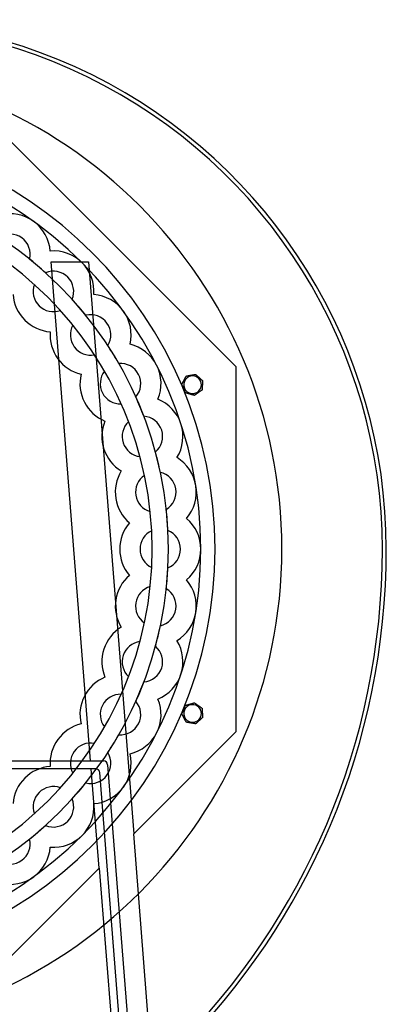
# Model space of a CAD drawing. Units: millimetres. Extents: x -494 to 301, y -495 to 270.
# Drawn here: x 114 to 301, y -232 to 270 of the extents above; entities that cross this region are included whole.
import ezdxf

# ---------------------------------------------------------------- set-up
doc = ezdxf.new("R2010")
doc.units = ezdxf.units.MM
doc.layers.add('HIDDEN', color=7, linetype='Continuous')
doc.layers.add('THICK', color=7, linetype='Continuous')

msp = doc.modelspace()

# ---------------------------------------------------------------- linework, layer by layer
at = {"layer": 'HIDDEN'}
for p, q in [((224.5, 92.99), (92.99, 224.5)), ((129.82, 152), (129.82, 152)), ((129.82, 152), (129.82, 152)), ((119.26, 147.88), (119.26, 147.88)), ((130.22, 146.49), (149.22, 146.49)), ((150.37, -108), (130.22, 146.49)), ((130.22, 146.49), (130.22, 146.49)), ((149.22, 146.49), (172.31, -145.18)), ((149.22, 146.49), (149.22, 146.49)), ((114.24, 141.32), (114.24, 141.32)), ((127.4, 140.93), (127.4, 140.93)), ((121.71, 134.94), (121.71, 134.94)), ((140.93, 127.4), (140.93, 127.4)), ((152, 129.82), (152, 129.82)), ((152, 129.82), (152, 129.82)), ((134.94, 121.71), (134.94, 121.71)), ((147.88, 119.26), (147.88, 119.26)), ((129.77, 110.83), (129.77, 110.83)), ((141.32, 114.24), (141.32, 114.24)), ((159.12, 103.79), (159.12, 103.79)), ((170.44, 104.45), (170.44, 104.45)), ((170.44, 104.45), (170.44, 104.45)), ((152.32, 99.1), (152.32, 99.1)), ((157.45, 90.72), (157.45, 90.72)), ((164.72, 94.66), (164.72, 94.66)), ((224.5, 92.99), (224.5, 92.99)), ((224.5, -92.99), (224.5, 92.99)), ((145.51, 89.17), (145.51, 89.17)), ((199.15, 88.29), (199.15, 88.29)), ((199.15, 88.29), (199.15, 88.29)), ((203.85, 89.09), (203.85, 89.09)), ((203.85, 89.09), (203.85, 89.09)), ((207.41, 85.91), (207.41, 85.91)), ((207.41, 85.91), (207.41, 85.91)), ((196.84, 84.12), (196.84, 84.12)), ((196.84, 84.12), (196.84, 84.12)), ((207.14, 81.15), (207.14, 81.15)), ((207.14, 81.15), (207.14, 81.15)), ((173.4, 77.62), (173.4, 77.62)), ((184.68, 76.5), (184.68, 76.5)), ((184.68, 76.5), (184.68, 76.5)), ((198.66, 79.71), (198.66, 79.71)), ((198.66, 79.71), (198.66, 79.71)), ((203.25, 78.39), (203.25, 78.39)), ((203.25, 78.39), (203.25, 78.39)), ((165.95, 74.06), (165.95, 74.06)), ((157.66, 65.31), (157.66, 65.31)), ((177.5, 67.73), (177.5, 67.73)), ((169.71, 64.98), (169.71, 64.98)), ((175.49, 47.18), (175.49, 47.18)), ((183.41, 49.54), (183.41, 49.54)), ((194.38, 46.67), (194.38, 46.67)), ((194.38, 46.67), (194.38, 46.67)), ((165.94, 39.84), (165.94, 39.84)), ((177.78, 37.63), (177.78, 37.63)), ((185.91, 39.13), (185.91, 39.13)), ((188.9, 20.23), (188.9, 20.23)), ((180.71, 19.15), (180.71, 19.15)), ((199.28, 15.68), (199.28, 15.68)), ((199.28, 15.68), (199.28, 15.68)), ((170.13, 13.39), (170.13, 13.39)), ((181.48, 9.35), (181.48, 9.35)), ((189.74, 9.56), (189.74, 9.56)), ((301, 0.1), (301, 0.1)), ((301, 0.1), (301, 0.1)), ((299, -0.1), (299, -0.1)), ((299, -0.1), (299, -0.1)), ((181.48, -9.35), (181.48, -9.35)), ((189.74, -9.56), (189.74, -9.56)), ((170.13, -13.39), (170.13, -13.39)), ((180.71, -19.15), (180.71, -19.15)), ((199.28, -15.68), (199.28, -15.68)), ((199.28, -15.68), (199.28, -15.68)), ((188.9, -20.23), (188.9, -20.23)), ((165.94, -39.84), (165.94, -39.84)), ((177.78, -37.63), (177.78, -37.63)), ((185.91, -39.13), (185.91, -39.13)), ((175.49, -47.18), (175.49, -47.18)), ((183.41, -49.54), (183.41, -49.54)), ((194.38, -46.67), (194.38, -46.67)), ((194.38, -46.67), (194.38, -46.67)), ((169.71, -64.98), (169.71, -64.98)), ((157.66, -65.31), (157.66, -65.31)), ((177.5, -67.73), (177.5, -67.73)), ((165.95, -74.06), (165.95, -74.06)), ((173.4, -77.62), (173.4, -77.62)), ((184.68, -76.5), (184.68, -76.5)), ((184.68, -76.5), (184.68, -76.5)), ((198.66, -79.71), (198.66, -79.71)), ((198.66, -79.71), (198.66, -79.71)), ((203.25, -78.39), (203.25, -78.39)), ((203.25, -78.39), (203.25, -78.39)), ((196.84, -84.12), (196.84, -84.12)), ((196.84, -84.12), (196.84, -84.12)), ((207.14, -81.15), (207.14, -81.15)), ((207.14, -81.15), (207.14, -81.15)), ((145.51, -89.17), (145.51, -89.17)), ((199.15, -88.29), (199.15, -88.29)), ((199.15, -88.29), (199.15, -88.29)), ((203.85, -89.09), (203.85, -89.09)), ((203.85, -89.09), (203.85, -89.09)), ((207.41, -85.91), (207.41, -85.91)), ((207.41, -85.91), (207.41, -85.91)), ((157.45, -90.72), (157.45, -90.72)), ((164.72, -94.66), (164.72, -94.66)), ((172.31, -145.18), (224.5, -92.99)), ((224.5, -92.99), (224.5, -92.99)), ((152.32, -99.1), (152.32, -99.1)), ((159.12, -103.79), (159.12, -103.79)), ((170.44, -104.45), (170.44, -104.45)), ((170.44, -104.45), (170.44, -104.45)), ((-142.87, -108), (150.37, -108)), ((150.37, -108), (150.37, -108)), ((150.37, -108), (157, -108)), ((157, -108), (157, -108)), ((159, -110), (189, -489)), ((159, -110), (159, -110)), ((150.68, -112), (-143.18, -112)), ((129.77, -110.83), (129.77, -110.83)), ((141.32, -114.24), (141.32, -114.24)), ((154.7, -162.79), (150.68, -112)), ((150.68, -112), (150.68, -112)), ((153, -112), (150.68, -112)), ((153, -112), (153, -112)), ((185, -493), (155, -114)), ((155, -114), (155, -114)), ((147.88, -119.26), (147.88, -119.26)), ((134.94, -121.71), (134.94, -121.71)), ((140.93, -127.4), (140.93, -127.4)), ((152, -129.82), (152, -129.82)), ((152, -129.82), (152, -129.82)), ((121.71, -134.94), (121.71, -134.94)), ((114.24, -141.32), (114.24, -141.32)), ((127.4, -140.93), (127.4, -140.93)), ((172.31, -145.18), (172.31, -145.18)), ((182.05, -268.27), (172.31, -145.18)), ((119.26, -147.88), (119.26, -147.88)), ((129.82, -152), (129.82, -152)), ((129.82, -152), (129.82, -152)), ((92.99, -224.5), (154.7, -162.79)), ((154.7, -162.79), (154.7, -162.79)), ((154.7, -162.79), (164.25, -283.38))]:
    msp.add_line(p, q, dxfattribs=at)
for centre, radius, start, end in [((31, 0), 268, 359.9786, 128.0007), ((0, 0), 213.78, 0, 180), ((0, 0), 189.98, 0, 180), ((109.24, 150.36), 20.65, 54, 103.4211), ((109.24, 150.36), 20.65, 4.579, 54), ((109.24, 150.36), 10.32, 54, 121.8726), ((109.24, 150.36), 10.32, 346.1274, 54), ((131.42, 131.42), 20.65, 45, 94.421), ((0, 0), 189.98, 47.8858, 51.1142), ((131.42, 131.42), 20.65, 355.5789, 45), ((131.42, 131.42), 10.32, 45, 112.8726), ((131.42, 131.42), 10.32, 337.1274, 45), ((131.42, 131.42), 10.32, 160.0452, 225), ((0, 0), 189.98, 38.8858, 42.1142), ((150.36, 109.24), 20.65, 36, 85.4211), ((131.42, 131.42), 10.32, 225, 289.9548), ((150.36, 109.24), 20.65, 346.5789, 36), ((150.36, 109.24), 10.32, 36, 103.8727), ((150.36, 109.24), 10.32, 151.0452, 216), ((150.36, 109.24), 10.32, 328.1274, 36), ((150.36, 109.24), 10.32, 216, 280.9548), ((0, 0), 189.98, 29.8858, 33.1142), ((165.59, 84.37), 20.65, 27, 76.4211), ((165.59, 84.37), 10.32, 142.0452, 207), ((165.59, 84.37), 10.32, 27, 94.8726), ((165.59, 84.37), 20.65, 337.579, 27), ((165.59, 84.37), 10.32, 319.1274, 27), ((202.33, 83.81), 4.5, 112.5, 292.5), ((202.33, 83.81), 4.5, 22.5, 112.5), ((202.33, 83.81), 4.5, 292.5, 22.5), ((165.59, 84.37), 10.32, 207, 271.9548), ((0, 0), 189.98, 20.8858, 24.1142), ((176.75, 57.43), 20.65, 18, 67.421), ((176.75, 57.43), 10.32, 18, 85.8726), ((176.75, 57.43), 10.32, 133.0452, 198), ((176.75, 57.43), 10.32, 310.1273, 18), ((176.75, 57.43), 20.65, 328.5789, 18), ((176.75, 57.43), 10.32, 198, 262.9548), ((0, 0), 189.98, 11.8858, 15.1142), ((183.56, 29.07), 20.65, 9, 58.4211), ((183.56, 29.07), 10.32, 124.0452, 189), ((183.56, 29.07), 10.32, 9, 76.8727), ((183.56, 29.07), 10.32, 301.1274, 9), ((183.56, 29.07), 20.65, 319.5789, 9), ((183.56, 29.07), 10.32, 189, 253.9548), ((0, 0), 189.98, 2.8858, 6.1142), ((185.85, 0), 20.65, 0, 49.421), ((185.85, 0), 10.32, 115.0452, 180), ((185.85, 0), 10.32, 0, 67.8726), ((0, 0), 213.78, 180, 0), ((0, 0), 189.98, 180, 0), ((-61, 0), 360, 269.9841, 359.9841), ((185.85, 0), 10.32, 180, 244.9548), ((185.85, 0), 10.32, 292.1274, 0), ((185.85, 0), 20.65, 310.579, 0), ((0, 0), 189.98, 353.8858, 357.1142), ((183.56, -29.07), 10.32, 106.0452, 171), ((183.56, -29.07), 20.65, 351, 40.4211), ((183.56, -29.07), 10.32, 351, 58.8726), ((183.56, -29.07), 10.32, 171, 235.9548), ((183.56, -29.07), 10.32, 283.1273, 351), ((183.56, -29.07), 20.65, 301.5789, 351), ((0, 0), 189.98, 344.8858, 348.1142), ((176.75, -57.43), 10.32, 97.0452, 162), ((176.75, -57.43), 10.32, 342, 49.8727), ((176.75, -57.43), 20.65, 342, 31.4211), ((176.75, -57.43), 10.32, 162, 226.9548), ((176.75, -57.43), 10.32, 274.1274, 342), ((176.75, -57.43), 20.65, 292.579, 342), ((0, 0), 189.98, 335.8858, 339.1142), ((165.59, -84.37), 10.32, 88.0452, 153), ((165.59, -84.37), 10.32, 153, 217.9548), ((165.59, -84.37), 10.32, 333, 40.8726), ((165.59, -84.37), 20.65, 333, 22.421), ((202.33, -83.81), 4.5, 67.5, 247.5), ((202.33, -83.81), 4.5, 337.5, 67.5), ((165.59, -84.37), 10.32, 265.1274, 333), ((202.33, -83.81), 4.5, 247.5, 337.5), ((0, 0), 189.98, 326.8858, 330.1142), ((165.59, -84.37), 20.65, 283.5789, 333), ((150.36, -109.24), 10.32, 79.0452, 144), ((150.36, -109.24), 10.32, 144, 208.9548), ((150.36, -109.24), 10.32, 324, 31.8726), ((150.36, -109.24), 20.65, 324, 13.4211), ((157, -110), 2, 0, 90), ((150.36, -109.24), 10.32, 256.1273, 324), ((153, -114), 2, 0, 90), ((0, 0), 189.98, 317.8858, 321.1142), ((131.42, -131.42), 10.32, 135, 199.9548), ((131.42, -131.42), 10.32, 70.0452, 135), ((150.36, -109.24), 20.65, 274.5789, 324), ((131.42, -131.42), 10.32, 315, 22.8726), ((131.42, -131.42), 20.65, 315, 4.4211), ((131.42, -131.42), 10.32, 247.1274, 315), ((0, 0), 189.98, 308.8858, 312.1142), ((109.24, -150.36), 10.32, 306, 13.8726), ((131.42, -131.42), 20.65, 265.579, 315), ((109.24, -150.36), 20.65, 306, 355.421), ((109.24, -150.36), 10.32, 238.1274, 306), ((109.24, -150.36), 20.65, 256.5789, 306)]:
    msp.add_arc(centre, radius, start, end, dxfattribs=at)
at = {"layer": 'THICK'}
for p, q in [((197.49, 85.29), (197.55, 85.4)), ((197.55, 85.4), (197.61, 85.51)), ((197.61, 85.51), (197.67, 85.62)), ((197.67, 85.62), (197.73, 85.73)), ((197.73, 85.73), (197.79, 85.84)), ((197.79, 85.84), (197.85, 85.95)), ((197.85, 85.95), (197.91, 86.05)), ((197.91, 86.05), (197.96, 86.15)), ((197.96, 86.15), (198.02, 86.26)), ((198.02, 86.26), (198.08, 86.36)), ((198.08, 86.36), (198.14, 86.46)), ((198.14, 86.46), (198.19, 86.57)), ((198.19, 86.57), (198.25, 86.68)), ((198.25, 86.68), (198.31, 86.79)), ((198.31, 86.79), (198.38, 86.9)), ((198.38, 86.9), (198.44, 87.01)), ((198.44, 87.01), (198.5, 87.11)), ((198.5, 87.11), (198.56, 87.22)), ((198.56, 87.22), (198.61, 87.33)), ((198.61, 87.33), (198.67, 87.43)), ((198.67, 87.43), (198.73, 87.54)), ((198.73, 87.54), (198.78, 87.64)), ((198.78, 87.64), (198.84, 87.73)), ((198.84, 87.73), (198.89, 87.83)), ((198.89, 87.83), (198.94, 87.92)), ((198.94, 87.92), (198.99, 88.02)), ((198.99, 88.02), (199.04, 88.1)), ((199.04, 88.1), (199.08, 88.18)), ((199.08, 88.18), (199.12, 88.24)), ((199.12, 88.24), (199.14, 88.28)), ((199.14, 88.28), (199.15, 88.29)), ((199.15, 88.29), (199.16, 88.3)), ((199.15, 88.29), (199.15, 88.29)), ((199.16, 88.3), (199.19, 88.3)), ((199.19, 88.3), (199.21, 88.3)), ((199.21, 88.3), (199.25, 88.31)), ((199.25, 88.31), (199.28, 88.32)), ((199.28, 88.32), (199.33, 88.32)), ((199.33, 88.32), (199.37, 88.33)), ((199.37, 88.33), (199.42, 88.34)), ((199.42, 88.34), (199.47, 88.35)), ((199.47, 88.35), (199.52, 88.36)), ((199.52, 88.36), (199.58, 88.37)), ((199.58, 88.37), (199.63, 88.38)), ((199.63, 88.38), (199.69, 88.39)), ((199.69, 88.39), (199.74, 88.39)), ((199.74, 88.39), (199.8, 88.4)), ((199.8, 88.4), (199.85, 88.41)), ((199.85, 88.41), (199.91, 88.42)), ((199.91, 88.42), (199.97, 88.43)), ((199.97, 88.43), (200.02, 88.44)), ((200.02, 88.44), (200.08, 88.45)), ((200.08, 88.45), (200.14, 88.46)), ((200.14, 88.46), (200.2, 88.47)), ((200.2, 88.47), (200.26, 88.48)), ((200.26, 88.48), (200.32, 88.49)), ((200.32, 88.49), (200.38, 88.5)), ((200.38, 88.5), (200.53, 88.53)), ((200.53, 88.53), (200.68, 88.55)), ((200.68, 88.55), (200.83, 88.58)), ((200.83, 88.58), (200.98, 88.61)), ((200.98, 88.61), (201.13, 88.63)), ((201.13, 88.63), (201.28, 88.66)), ((201.28, 88.66), (201.42, 88.68)), ((201.42, 88.68), (201.56, 88.7)), ((201.56, 88.7), (201.7, 88.73)), ((201.7, 88.73), (201.85, 88.75)), ((201.85, 88.75), (202, 88.78)), ((202, 88.78), (202.15, 88.8)), ((202.15, 88.8), (202.3, 88.83)), ((202.3, 88.83), (202.45, 88.85)), ((202.45, 88.85), (202.59, 88.88)), ((202.59, 88.88), (202.74, 88.9)), ((202.74, 88.9), (202.88, 88.93)), ((202.88, 88.93), (203.03, 88.95)), ((203.03, 88.95), (203.16, 88.98)), ((203.16, 88.98), (203.29, 89)), ((203.29, 89), (203.42, 89.02)), ((203.42, 89.02), (203.55, 89.04)), ((203.55, 89.04), (203.66, 89.06)), ((203.66, 89.06), (203.76, 89.08)), ((203.76, 89.08), (203.83, 89.09)), ((203.83, 89.09), (203.85, 89.09)), ((203.85, 89.09), (203.86, 89.08)), ((203.86, 89.08), (203.9, 89.05)), ((203.9, 89.05), (203.95, 89)), ((203.95, 89), (204.02, 88.95)), ((204.02, 88.95), (204.09, 88.88)), ((204.09, 88.88), (204.17, 88.81)), ((204.17, 88.81), (204.25, 88.74)), ((204.25, 88.74), (204.33, 88.67)), ((204.33, 88.67), (204.41, 88.59)), ((204.41, 88.59), (204.5, 88.52)), ((204.5, 88.52), (204.58, 88.44)), ((204.58, 88.44), (204.67, 88.36)), ((204.67, 88.36), (204.76, 88.28)), ((204.76, 88.28), (204.86, 88.2)), ((204.86, 88.2), (204.95, 88.11)), ((204.95, 88.11), (205.04, 88.03)), ((205.04, 88.03), (205.13, 87.95)), ((205.13, 87.95), (205.23, 87.86)), ((205.23, 87.86), (205.32, 87.78)), ((205.32, 87.78), (205.41, 87.7)), ((205.41, 87.7), (205.5, 87.62)), ((205.5, 87.62), (205.59, 87.54)), ((205.59, 87.54), (205.67, 87.46)), ((205.67, 87.46), (205.76, 87.39)), ((205.76, 87.39), (205.85, 87.31)), ((205.85, 87.31), (205.94, 87.22)), ((205.94, 87.22), (206.04, 87.14)), ((206.04, 87.14), (206.13, 87.06)), ((206.13, 87.06), (206.22, 86.98)), ((206.22, 86.98), (206.31, 86.89)), ((206.31, 86.89), (206.41, 86.81)), ((206.41, 86.81), (206.5, 86.73)), ((206.5, 86.73), (206.59, 86.65)), ((206.59, 86.65), (206.68, 86.57)), ((206.68, 86.57), (206.77, 86.49)), ((206.77, 86.49), (206.85, 86.41)), ((206.85, 86.41), (206.93, 86.34)), ((206.93, 86.34), (207.01, 86.27)), ((207.01, 86.27), (207.1, 86.19)), ((207.1, 86.19), (207.18, 86.12)), ((207.18, 86.12), (207.25, 86.06)), ((207.25, 86.06), (207.31, 86)), ((207.31, 86), (207.36, 85.95)), ((207.36, 85.95), (207.4, 85.92)), ((207.38, 85.38), (207.37, 85.27)), ((207.39, 85.49), (207.38, 85.38)), ((207.4, 85.69), (207.39, 85.6)), ((207.39, 85.6), (207.39, 85.49)), ((207.4, 85.92), (207.41, 85.91)), ((207.41, 85.85), (207.4, 85.78)), ((207.4, 85.78), (207.4, 85.69)), ((207.41, 85.91), (207.41, 85.9)), ((207.41, 85.9), (207.41, 85.85)), ((196.84, 84.12), (196.85, 84.13)), ((196.84, 84.1), (196.84, 84.12)), ((196.86, 84.06), (196.84, 84.1)), ((196.85, 84.13), (196.87, 84.17)), ((196.89, 83.99), (196.86, 84.06)), ((196.87, 84.17), (196.9, 84.23)), ((196.92, 83.91), (196.89, 83.99)), ((196.9, 84.23), (196.94, 84.31)), ((196.96, 83.82), (196.92, 83.91)), ((196.94, 84.31), (196.99, 84.39)), ((197, 83.73), (196.96, 83.82)), ((196.99, 84.39), (197.04, 84.49)), ((197.04, 83.62), (197, 83.73)), ((197.04, 84.49), (197.1, 84.58)), ((197.08, 83.52), (197.04, 83.62)), ((197.13, 83.42), (197.08, 83.52)), ((197.1, 84.58), (197.15, 84.68)), ((197.17, 83.32), (197.13, 83.42)), ((197.15, 84.68), (197.2, 84.77)), ((197.21, 83.21), (197.17, 83.32)), ((197.2, 84.77), (197.26, 84.87)), ((197.26, 83.1), (197.21, 83.21)), ((197.26, 84.87), (197.31, 84.98)), ((197.31, 82.99), (197.26, 83.1)), ((197.31, 84.98), (197.37, 85.08)), ((197.35, 82.87), (197.31, 82.99)), ((197.4, 82.76), (197.35, 82.87)), ((197.37, 85.08), (197.43, 85.19)), ((197.45, 82.64), (197.4, 82.76)), ((197.43, 85.19), (197.49, 85.29)), ((197.5, 82.53), (197.45, 82.64)), ((197.54, 82.41), (197.5, 82.53)), ((197.59, 82.3), (197.54, 82.41)), ((197.64, 82.19), (197.59, 82.3)), ((197.68, 82.07), (197.64, 82.19)), ((197.73, 81.96), (197.68, 82.07)), ((197.77, 81.86), (197.73, 81.96)), ((197.82, 81.75), (197.77, 81.86)), ((197.86, 81.64), (197.82, 81.75)), ((197.91, 81.52), (197.86, 81.64)), ((197.96, 81.41), (197.91, 81.52)), ((198.01, 81.3), (197.96, 81.41)), ((198.05, 81.18), (198.01, 81.3)), ((198.1, 81.07), (198.05, 81.18)), ((198.15, 80.95), (198.1, 81.07)), ((198.2, 80.84), (198.15, 80.95)), ((198.24, 80.72), (198.2, 80.84)), ((198.29, 80.61), (198.24, 80.72)), ((198.33, 80.51), (198.29, 80.61)), ((198.38, 80.4), (198.33, 80.51)), ((198.42, 80.3), (198.38, 80.4)), ((206.1, 80.41), (205.98, 80.32)), ((206.22, 80.49), (206.1, 80.41)), ((206.34, 80.58), (206.22, 80.49)), ((206.46, 80.66), (206.34, 80.58)), ((206.57, 80.74), (206.46, 80.66)), ((206.68, 80.82), (206.57, 80.74)), ((206.79, 80.9), (206.68, 80.82)), ((206.9, 80.97), (206.79, 80.9)), ((206.99, 81.04), (206.9, 80.97)), ((207.07, 81.09), (206.99, 81.04)), ((207.12, 81.13), (207.07, 81.09)), ((207.14, 81.15), (207.12, 81.13)), ((207.15, 81.21), (207.14, 81.16)), ((207.14, 81.16), (207.14, 81.15)), ((207.16, 81.37), (207.15, 81.28)), ((207.15, 81.28), (207.15, 81.21)), ((207.17, 81.57), (207.16, 81.46)), ((207.16, 81.46), (207.16, 81.37)), ((207.18, 81.79), (207.17, 81.68)), ((207.17, 81.68), (207.17, 81.57)), ((207.19, 81.9), (207.18, 81.79)), ((207.2, 82.13), (207.19, 82.01)), ((207.19, 82.01), (207.19, 81.9)), ((207.21, 82.25), (207.2, 82.13)), ((207.22, 82.49), (207.21, 82.37)), ((207.21, 82.37), (207.21, 82.25)), ((207.23, 82.62), (207.22, 82.49)), ((207.24, 82.86), (207.23, 82.74)), ((207.23, 82.74), (207.23, 82.62)), ((207.25, 82.99), (207.24, 82.86)), ((207.26, 83.23), (207.25, 83.11)), ((207.25, 83.11), (207.25, 82.99)), ((207.27, 83.35), (207.26, 83.23)), ((207.28, 83.59), (207.27, 83.47)), ((207.27, 83.47), (207.27, 83.35)), ((207.29, 83.71), (207.28, 83.59)), ((207.3, 83.95), (207.29, 83.83)), ((207.29, 83.83), (207.29, 83.71)), ((207.31, 84.07), (207.3, 83.95)), ((207.32, 84.32), (207.31, 84.19)), ((207.31, 84.19), (207.31, 84.07)), ((207.33, 84.44), (207.32, 84.32)), ((207.34, 84.57), (207.33, 84.44)), ((207.35, 84.81), (207.34, 84.69)), ((207.34, 84.69), (207.34, 84.57)), ((207.36, 84.93), (207.35, 84.81)), ((207.37, 85.16), (207.36, 85.05)), ((207.36, 85.05), (207.36, 84.93)), ((207.37, 85.27), (207.37, 85.16)), ((198.46, 80.2), (198.42, 80.3)), ((198.5, 80.1), (198.46, 80.2)), ((198.54, 80), (198.5, 80.1)), ((198.58, 79.91), (198.54, 80)), ((198.61, 79.83), (198.58, 79.91)), ((198.64, 79.77), (198.61, 79.83)), ((198.66, 79.72), (198.64, 79.77)), ((198.66, 79.71), (198.66, 79.72)), ((198.68, 79.7), (198.66, 79.71)), ((198.73, 79.69), (198.68, 79.7)), ((198.79, 79.67), (198.73, 79.69)), ((198.88, 79.65), (198.79, 79.67)), ((198.97, 79.62), (198.88, 79.65)), ((199.07, 79.59), (198.97, 79.62)), ((199.18, 79.56), (199.07, 79.59)), ((199.28, 79.53), (199.18, 79.56)), ((199.39, 79.5), (199.28, 79.53)), ((199.5, 79.47), (199.39, 79.5)), ((199.61, 79.43), (199.5, 79.47)), ((199.72, 79.4), (199.61, 79.43)), ((199.84, 79.37), (199.72, 79.4)), ((199.96, 79.33), (199.84, 79.37)), ((200.08, 79.3), (199.96, 79.33)), ((200.2, 79.26), (200.08, 79.3)), ((200.32, 79.23), (200.2, 79.26)), ((200.44, 79.2), (200.32, 79.23)), ((200.56, 79.16), (200.44, 79.2)), ((200.67, 79.13), (200.56, 79.16)), ((200.79, 79.09), (200.67, 79.13)), ((200.9, 79.06), (200.79, 79.09)), ((201.01, 79.03), (200.9, 79.06)), ((201.13, 79), (201.01, 79.03)), ((201.24, 78.96), (201.13, 79)), ((201.36, 78.93), (201.24, 78.96)), ((201.48, 78.9), (201.36, 78.93)), ((201.6, 78.86), (201.48, 78.9)), ((201.72, 78.83), (201.6, 78.86)), ((201.84, 78.79), (201.72, 78.83)), ((201.96, 78.76), (201.84, 78.79)), ((202.08, 78.72), (201.96, 78.76)), ((202.19, 78.69), (202.08, 78.72)), ((202.31, 78.66), (202.19, 78.69)), ((202.42, 78.63), (202.31, 78.66)), ((202.53, 78.59), (202.42, 78.63)), ((202.63, 78.56), (202.53, 78.59)), ((202.74, 78.53), (202.63, 78.56)), ((202.85, 78.5), (202.74, 78.53)), ((202.95, 78.47), (202.85, 78.5)), ((203.04, 78.45), (202.95, 78.47)), ((203.12, 78.42), (203.04, 78.45)), ((203.19, 78.4), (203.12, 78.42)), ((203.23, 78.39), (203.19, 78.4)), ((203.25, 78.39), (203.23, 78.39)), ((203.26, 78.39), (203.25, 78.39)), ((203.27, 78.4), (203.26, 78.39)), ((203.29, 78.42), (203.27, 78.4)), ((203.32, 78.44), (203.29, 78.42)), ((203.36, 78.46), (203.32, 78.44)), ((203.4, 78.49), (203.36, 78.46)), ((203.45, 78.52), (203.4, 78.49)), ((203.49, 78.56), (203.45, 78.52)), ((203.54, 78.59), (203.49, 78.56)), ((203.6, 78.63), (203.54, 78.59)), ((203.65, 78.67), (203.6, 78.63)), ((203.71, 78.71), (203.65, 78.67)), ((203.76, 78.75), (203.71, 78.71)), ((203.81, 78.78), (203.76, 78.75)), ((203.87, 78.82), (203.81, 78.78)), ((203.92, 78.86), (203.87, 78.82)), ((203.98, 78.9), (203.92, 78.86)), ((204.04, 78.94), (203.98, 78.9)), ((204.1, 78.98), (204.04, 78.94)), ((204.15, 79.03), (204.1, 78.98)), ((204.21, 79.07), (204.15, 79.03)), ((204.27, 79.11), (204.21, 79.07)), ((204.4, 79.2), (204.27, 79.11)), ((204.52, 79.29), (204.4, 79.2)), ((204.65, 79.38), (204.52, 79.29)), ((204.77, 79.46), (204.65, 79.38)), ((204.89, 79.55), (204.77, 79.46)), ((205.01, 79.64), (204.89, 79.55)), ((205.13, 79.72), (205.01, 79.64)), ((205.25, 79.8), (205.13, 79.72)), ((205.36, 79.89), (205.25, 79.8)), ((205.49, 79.97), (205.36, 79.89)), ((205.61, 80.06), (205.49, 79.97)), ((205.73, 80.15), (205.61, 80.06)), ((205.86, 80.23), (205.73, 80.15)), ((205.98, 80.32), (205.86, 80.23)), ((198.38, -80.4), (198.42, -80.3)), ((198.42, -80.3), (198.46, -80.2)), ((198.46, -80.2), (198.5, -80.1)), ((198.5, -80.1), (198.54, -80)), ((198.54, -80), (198.58, -79.91)), ((198.58, -79.91), (198.61, -79.83)), ((198.61, -79.83), (198.64, -79.77)), ((198.64, -79.77), (198.66, -79.72)), ((198.66, -79.71), (198.68, -79.7)), ((198.66, -79.72), (198.66, -79.71)), ((198.68, -79.7), (198.73, -79.69)), ((198.73, -79.69), (198.79, -79.67)), ((198.79, -79.67), (198.88, -79.65)), ((198.88, -79.65), (198.97, -79.62)), ((198.97, -79.62), (199.07, -79.59)), ((199.07, -79.59), (199.18, -79.56)), ((199.18, -79.56), (199.28, -79.53)), ((199.28, -79.53), (199.39, -79.5)), ((199.39, -79.5), (199.5, -79.47)), ((199.5, -79.47), (199.61, -79.43)), ((199.61, -79.43), (199.72, -79.4)), ((199.72, -79.4), (199.84, -79.37)), ((199.84, -79.37), (199.96, -79.33)), ((199.96, -79.33), (200.08, -79.3)), ((200.08, -79.3), (200.2, -79.26)), ((200.2, -79.26), (200.32, -79.23)), ((200.32, -79.23), (200.44, -79.2)), ((200.44, -79.2), (200.56, -79.16)), ((200.56, -79.16), (200.67, -79.13)), ((200.67, -79.13), (200.79, -79.09)), ((200.79, -79.09), (200.9, -79.06)), ((200.9, -79.06), (201.01, -79.03)), ((201.01, -79.03), (201.13, -79)), ((201.13, -79), (201.24, -78.96)), ((201.24, -78.96), (201.36, -78.93)), ((201.36, -78.93), (201.48, -78.9)), ((201.48, -78.9), (201.6, -78.86)), ((201.6, -78.86), (201.72, -78.83)), ((201.72, -78.83), (201.84, -78.79)), ((201.84, -78.79), (201.96, -78.76)), ((201.96, -78.76), (202.08, -78.72)), ((202.08, -78.72), (202.19, -78.69)), ((202.19, -78.69), (202.31, -78.66)), ((202.31, -78.66), (202.42, -78.63)), ((202.42, -78.63), (202.53, -78.59)), ((202.53, -78.59), (202.63, -78.56)), ((202.63, -78.56), (202.74, -78.53)), ((202.74, -78.53), (202.85, -78.5)), ((202.85, -78.5), (202.95, -78.47)), ((202.95, -78.47), (203.04, -78.45)), ((203.04, -78.45), (203.12, -78.42)), ((203.12, -78.42), (203.19, -78.4)), ((203.19, -78.4), (203.23, -78.39)), ((203.23, -78.39), (203.25, -78.39)), ((203.25, -78.39), (203.25, -78.39)), ((203.25, -78.39), (203.27, -78.4)), ((203.27, -78.4), (203.28, -78.41)), ((203.28, -78.41), (203.3, -78.42)), ((203.3, -78.42), (203.33, -78.44)), ((203.33, -78.44), (203.36, -78.47)), ((203.36, -78.47), (203.4, -78.49)), ((203.4, -78.49), (203.44, -78.52)), ((203.44, -78.52), (203.47, -78.54)), ((203.47, -78.54), (203.52, -78.57)), ((203.52, -78.57), (203.56, -78.61)), ((203.56, -78.61), (203.61, -78.64)), ((203.61, -78.64), (203.65, -78.67)), ((203.65, -78.67), (203.7, -78.7)), ((203.7, -78.7), (203.74, -78.73)), ((203.74, -78.73), (203.79, -78.77)), ((203.79, -78.77), (203.83, -78.8)), ((203.83, -78.8), (203.88, -78.83)), ((203.88, -78.83), (203.93, -78.87)), ((203.93, -78.87), (203.98, -78.9)), ((203.98, -78.9), (204.02, -78.93)), ((204.02, -78.93), (204.07, -78.97)), ((204.07, -78.97), (204.12, -79)), ((204.12, -79), (204.17, -79.04)), ((204.17, -79.04), (204.22, -79.08)), ((204.22, -79.08), (204.27, -79.11)), ((204.27, -79.11), (204.4, -79.2)), ((204.4, -79.2), (204.52, -79.29)), ((204.52, -79.29), (204.65, -79.38)), ((204.65, -79.38), (204.77, -79.46)), ((204.77, -79.46), (204.89, -79.55)), ((204.89, -79.55), (205.01, -79.64)), ((205.01, -79.64), (205.13, -79.72)), ((205.13, -79.72), (205.25, -79.8)), ((205.25, -79.8), (205.36, -79.89)), ((205.36, -79.89), (205.49, -79.97)), ((205.49, -79.97), (205.61, -80.06)), ((205.61, -80.06), (205.73, -80.15)), ((205.73, -80.15), (205.86, -80.23)), ((205.86, -80.23), (205.98, -80.32)), ((205.98, -80.32), (206.1, -80.41)), ((196.84, -84.1), (196.86, -84.06)), ((196.84, -84.12), (196.84, -84.1)), ((196.85, -84.13), (196.84, -84.12)), ((196.87, -84.17), (196.85, -84.13)), ((196.86, -84.06), (196.89, -83.99)), ((196.9, -84.23), (196.87, -84.17)), ((196.89, -83.99), (196.92, -83.91)), ((196.94, -84.31), (196.9, -84.23)), ((196.92, -83.91), (196.96, -83.82)), ((196.99, -84.39), (196.94, -84.31)), ((196.96, -83.82), (197, -83.73)), ((197.04, -84.49), (196.99, -84.39)), ((197, -83.73), (197.04, -83.62)), ((197.04, -83.62), (197.08, -83.52)), ((197.1, -84.58), (197.04, -84.49)), ((197.08, -83.52), (197.13, -83.42)), ((197.15, -84.68), (197.1, -84.58)), ((197.13, -83.42), (197.17, -83.32)), ((197.2, -84.77), (197.15, -84.68)), ((197.17, -83.32), (197.21, -83.21)), ((197.26, -84.87), (197.2, -84.77)), ((197.21, -83.21), (197.26, -83.1)), ((197.26, -83.1), (197.31, -82.99)), ((197.31, -84.98), (197.26, -84.87)), ((197.31, -82.99), (197.35, -82.87)), ((197.37, -85.08), (197.31, -84.98)), ((197.35, -82.87), (197.4, -82.76)), ((197.43, -85.19), (197.37, -85.08)), ((197.4, -82.76), (197.45, -82.64)), ((197.49, -85.29), (197.43, -85.19)), ((197.45, -82.64), (197.5, -82.53)), ((197.55, -85.4), (197.49, -85.29)), ((197.5, -82.53), (197.54, -82.41)), ((197.54, -82.41), (197.59, -82.3)), ((197.59, -82.3), (197.64, -82.19)), ((197.64, -82.19), (197.68, -82.07)), ((197.68, -82.07), (197.73, -81.96)), ((197.73, -81.96), (197.77, -81.86)), ((197.77, -81.86), (197.82, -81.75)), ((197.82, -81.75), (197.86, -81.64)), ((197.86, -81.64), (197.91, -81.52)), ((197.91, -81.52), (197.96, -81.41)), ((197.96, -81.41), (198.01, -81.3)), ((198.01, -81.3), (198.05, -81.18)), ((198.05, -81.18), (198.1, -81.07)), ((198.1, -81.07), (198.15, -80.95)), ((198.15, -80.95), (198.2, -80.84)), ((198.2, -80.84), (198.24, -80.72)), ((198.24, -80.72), (198.29, -80.61)), ((198.29, -80.61), (198.33, -80.51)), ((198.33, -80.51), (198.38, -80.4)), ((206.1, -80.41), (206.22, -80.49)), ((206.22, -80.49), (206.34, -80.58)), ((206.34, -80.58), (206.46, -80.66)), ((206.46, -80.66), (206.57, -80.74)), ((206.57, -80.74), (206.68, -80.82)), ((206.68, -80.82), (206.79, -80.9)), ((206.79, -80.9), (206.9, -80.97)), ((206.9, -80.97), (206.99, -81.04)), ((206.99, -81.04), (207.07, -81.09)), ((207.07, -81.09), (207.12, -81.13)), ((207.12, -81.13), (207.14, -81.15)), ((207.14, -81.15), (207.14, -81.16)), ((207.14, -81.16), (207.15, -81.21)), ((207.15, -81.21), (207.15, -81.28)), ((207.15, -81.28), (207.16, -81.37)), ((207.16, -81.37), (207.16, -81.46)), ((207.16, -81.46), (207.17, -81.57)), ((207.17, -81.57), (207.17, -81.68)), ((207.17, -81.68), (207.18, -81.79)), ((207.18, -81.79), (207.19, -81.9)), ((207.19, -81.9), (207.19, -82.01)), ((207.19, -82.01), (207.2, -82.13)), ((207.2, -82.13), (207.21, -82.25)), ((207.21, -82.25), (207.21, -82.37)), ((207.21, -82.37), (207.22, -82.49)), ((207.22, -82.49), (207.23, -82.62)), ((207.23, -82.62), (207.23, -82.74)), ((207.23, -82.74), (207.24, -82.86)), ((207.24, -82.86), (207.25, -82.99)), ((207.25, -82.99), (207.25, -83.11)), ((207.25, -83.11), (207.26, -83.23)), ((207.26, -83.23), (207.27, -83.35)), ((207.27, -83.35), (207.27, -83.47)), ((207.27, -83.47), (207.28, -83.59)), ((207.28, -83.59), (207.29, -83.71)), ((207.29, -83.71), (207.29, -83.83)), ((207.29, -83.83), (207.3, -83.95)), ((207.3, -83.95), (207.31, -84.07)), ((207.31, -84.07), (207.31, -84.19)), ((207.31, -84.19), (207.32, -84.32)), ((207.32, -84.32), (207.33, -84.44)), ((207.33, -84.44), (207.34, -84.57)), ((207.34, -84.57), (207.34, -84.69)), ((207.34, -84.69), (207.35, -84.81)), ((207.35, -84.81), (207.36, -84.93)), ((207.36, -84.93), (207.36, -85.05)), ((207.36, -85.05), (207.37, -85.16)), ((207.37, -85.16), (207.37, -85.27)), ((207.37, -85.27), (207.38, -85.38)), ((197.61, -85.51), (197.55, -85.4)), ((197.67, -85.62), (197.61, -85.51)), ((197.73, -85.73), (197.67, -85.62)), ((197.79, -85.84), (197.73, -85.73)), ((197.85, -85.95), (197.79, -85.84)), ((197.91, -86.05), (197.85, -85.95)), ((197.96, -86.15), (197.91, -86.05)), ((198.02, -86.26), (197.96, -86.15)), ((198.08, -86.36), (198.02, -86.26)), ((198.14, -86.46), (198.08, -86.36)), ((198.19, -86.57), (198.14, -86.46)), ((198.25, -86.68), (198.19, -86.57)), ((198.31, -86.79), (198.25, -86.68)), ((198.38, -86.9), (198.31, -86.79)), ((198.44, -87.01), (198.38, -86.9)), ((198.5, -87.11), (198.44, -87.01)), ((198.56, -87.22), (198.5, -87.11)), ((198.61, -87.33), (198.56, -87.22)), ((198.67, -87.43), (198.61, -87.33)), ((198.73, -87.54), (198.67, -87.43)), ((198.78, -87.64), (198.73, -87.54)), ((198.84, -87.73), (198.78, -87.64)), ((198.89, -87.83), (198.84, -87.73)), ((198.94, -87.92), (198.89, -87.83)), ((198.99, -88.02), (198.94, -87.92)), ((199.04, -88.1), (198.99, -88.02)), ((199.08, -88.18), (199.04, -88.1)), ((199.12, -88.24), (199.08, -88.18)), ((199.14, -88.28), (199.12, -88.24)), ((199.15, -88.29), (199.14, -88.28)), ((199.17, -88.3), (199.15, -88.29)), ((199.15, -88.29), (199.15, -88.29)), ((199.2, -88.3), (199.17, -88.3)), ((199.24, -88.31), (199.2, -88.3)), ((199.28, -88.32), (199.24, -88.31)), ((199.33, -88.32), (199.28, -88.32)), ((199.38, -88.33), (199.33, -88.32)), ((199.44, -88.34), (199.38, -88.33)), ((199.5, -88.35), (199.44, -88.34)), ((199.57, -88.36), (199.5, -88.35)), ((199.63, -88.38), (199.57, -88.36)), ((199.7, -88.39), (199.63, -88.38)), ((199.76, -88.4), (199.7, -88.39)), ((199.83, -88.41), (199.76, -88.4)), ((199.89, -88.42), (199.83, -88.41)), ((199.96, -88.43), (199.89, -88.42)), ((200.03, -88.44), (199.96, -88.43)), ((200.1, -88.45), (200.03, -88.44)), ((200.17, -88.47), (200.1, -88.45)), ((200.24, -88.48), (200.17, -88.47)), ((200.31, -88.49), (200.24, -88.48)), ((200.38, -88.5), (200.31, -88.49)), ((200.53, -88.53), (200.38, -88.5)), ((200.68, -88.55), (200.53, -88.53)), ((200.83, -88.58), (200.68, -88.55)), ((200.98, -88.61), (200.83, -88.58)), ((201.13, -88.63), (200.98, -88.61)), ((201.28, -88.66), (201.13, -88.63)), ((201.42, -88.68), (201.28, -88.66)), ((201.56, -88.7), (201.42, -88.68)), ((201.7, -88.73), (201.56, -88.7)), ((201.85, -88.75), (201.7, -88.73)), ((202, -88.78), (201.85, -88.75)), ((202.15, -88.8), (202, -88.78)), ((202.3, -88.83), (202.15, -88.8)), ((202.45, -88.85), (202.3, -88.83)), ((202.59, -88.88), (202.45, -88.85)), ((202.74, -88.9), (202.59, -88.88)), ((202.88, -88.93), (202.74, -88.9)), ((203.03, -88.95), (202.88, -88.93)), ((203.16, -88.98), (203.03, -88.95)), ((203.29, -89), (203.16, -88.98)), ((203.42, -89.02), (203.29, -89)), ((203.55, -89.04), (203.42, -89.02)), ((203.66, -89.06), (203.55, -89.04)), ((203.76, -89.08), (203.66, -89.06)), ((203.83, -89.09), (203.76, -89.08)), ((203.85, -89.09), (203.83, -89.09)), ((203.86, -89.08), (203.85, -89.09)), ((203.9, -89.05), (203.86, -89.08)), ((203.95, -89), (203.9, -89.05)), ((204.02, -88.95), (203.95, -89)), ((204.09, -88.88), (204.02, -88.95)), ((204.17, -88.81), (204.09, -88.88)), ((204.25, -88.74), (204.17, -88.81)), ((204.33, -88.67), (204.25, -88.74)), ((204.41, -88.59), (204.33, -88.67)), ((204.5, -88.52), (204.41, -88.59)), ((204.58, -88.44), (204.5, -88.52)), ((204.67, -88.36), (204.58, -88.44)), ((204.76, -88.28), (204.67, -88.36)), ((204.86, -88.2), (204.76, -88.28)), ((204.95, -88.11), (204.86, -88.2)), ((205.04, -88.03), (204.95, -88.11)), ((205.13, -87.95), (205.04, -88.03)), ((205.23, -87.86), (205.13, -87.95)), ((205.32, -87.78), (205.23, -87.86)), ((205.41, -87.7), (205.32, -87.78)), ((205.5, -87.62), (205.41, -87.7)), ((205.59, -87.54), (205.5, -87.62)), ((205.67, -87.46), (205.59, -87.54)), ((205.76, -87.39), (205.67, -87.46)), ((205.85, -87.31), (205.76, -87.39)), ((205.94, -87.22), (205.85, -87.31)), ((206.04, -87.14), (205.94, -87.22)), ((206.13, -87.06), (206.04, -87.14)), ((206.22, -86.98), (206.13, -87.06)), ((206.31, -86.89), (206.22, -86.98)), ((206.41, -86.81), (206.31, -86.89)), ((206.5, -86.73), (206.41, -86.81)), ((206.59, -86.65), (206.5, -86.73)), ((206.68, -86.57), (206.59, -86.65)), ((206.77, -86.49), (206.68, -86.57)), ((206.85, -86.41), (206.77, -86.49)), ((206.93, -86.34), (206.85, -86.41)), ((207.01, -86.27), (206.93, -86.34)), ((207.1, -86.19), (207.01, -86.27)), ((207.18, -86.12), (207.1, -86.19)), ((207.25, -86.06), (207.18, -86.12)), ((207.31, -86), (207.25, -86.06)), ((207.36, -85.95), (207.31, -86)), ((207.4, -85.92), (207.36, -85.95)), ((207.38, -85.38), (207.39, -85.49)), ((207.39, -85.49), (207.39, -85.6)), ((207.39, -85.6), (207.4, -85.69)), ((207.4, -85.69), (207.4, -85.78)), ((207.4, -85.78), (207.41, -85.85)), ((207.41, -85.91), (207.4, -85.92)), ((207.41, -85.85), (207.41, -85.9)), ((207.41, -85.9), (207.41, -85.91))]:
    msp.add_line(p, q, dxfattribs=at)
for centre, radius, start, end in [((31, 0), 270, 0.0212, 127.1356), ((0, 0), 247.8, 270, 90), ((0, 0), 206.5, 0, 180), ((0, 0), 181.72, 0, 180), ((131.42, 131.42), 20.65, 184.5789, 225), ((131.42, 131.42), 20.65, 225, 265.4211), ((150.36, 109.24), 20.65, 175.579, 216), ((150.36, 109.24), 20.65, 216, 256.421), ((165.59, 84.37), 20.65, 166.5789, 207), ((202.33, 83.81), 4.5, 112.5, 292.5), ((202.33, 83.81), 4.5, 22.5, 112.5), ((202.33, 83.81), 4.5, 292.5, 22.5), ((165.59, 84.37), 20.65, 207, 247.4211), ((176.75, 57.43), 20.65, 157.5789, 198), ((176.75, 57.43), 20.65, 198, 238.421), ((183.56, 29.07), 20.65, 148.579, 189), ((183.56, 29.07), 20.65, 189, 229.4211), ((185.85, 0), 20.65, 139.5789, 180), ((0, 0), 206.5, 180, 0), ((0, 0), 181.72, 180, 0), ((-61, 0), 362, 270.0158, 0.0158), ((185.85, 0), 20.65, 180, 220.4211), ((183.56, -29.07), 20.65, 130.5789, 171), ((183.56, -29.07), 20.65, 171, 211.421), ((176.75, -57.43), 20.65, 121.579, 162), ((176.75, -57.43), 20.65, 162, 202.4211), ((165.59, -84.37), 20.65, 112.5789, 153), ((165.59, -84.37), 20.65, 153, 193.4211), ((202.33, -83.81), 4.5, 67.5, 247.5), ((202.33, -83.81), 4.5, 337.5, 67.5), ((150.36, -109.24), 20.65, 103.579, 144), ((202.33, -83.81), 4.5, 247.5, 337.5), ((150.36, -109.24), 20.65, 144, 184.421), ((131.42, -131.42), 20.65, 94.5789, 135), ((131.42, -131.42), 20.65, 135, 175.4211)]:
    msp.add_arc(centre, radius, start, end, dxfattribs=at)

doc.saveas('drawing.dxf')
